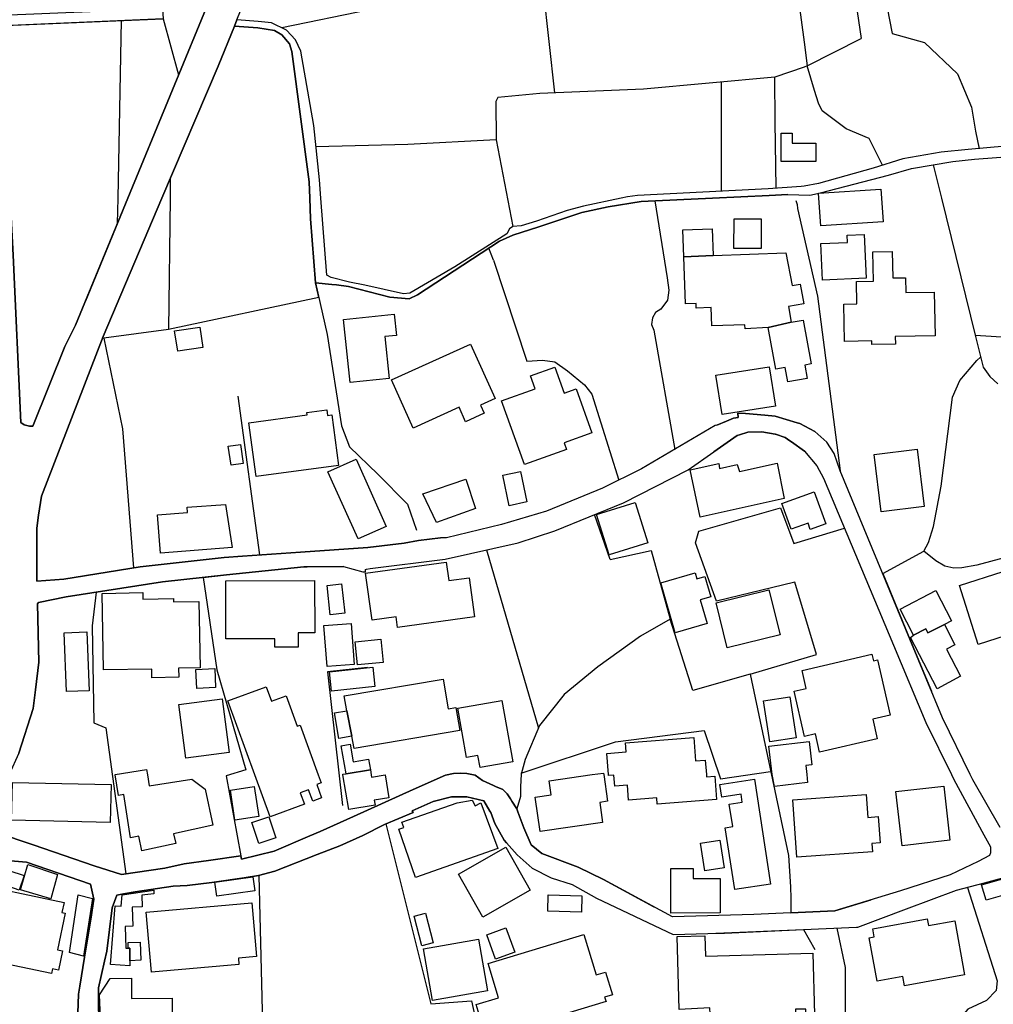
# Model space of a CAD drawing. Extents: x -10 to 410, y -24 to 273.
# Drawn here: x 83 to 166, y 56 to 140 of the extents above; entities that cross this region are included whole.
import ezdxf

# ---------------------------------------------------------------- set-up
doc = ezdxf.new("R2010")
doc.units = 0
for name, color, linetype in [('05_DM_LINE', 7, 'Continuous'), ('06_HOUSE_POLY', 160, 'Continuous'), ('08_ROAD_LINE', 3, 'Continuous'), ('09_ROAD_POLY', 5, 'Continuous')]:
    doc.layers.add(name, color=color, linetype=linetype)

msp = doc.modelspace()

# ---------------------------------------------------------------- linework, layer by layer
at = {"layer": '05_DM_LINE', "color": 253}
for p, q in [((148.248143, 151.144952), (150.038215, 137.885124)), ((91.682776, 139.721187), (91.392699, 124.551226)), ((150.312617, 135.850106), (154.902517, 138.199661)), ((150.038215, 137.885124), (150.312617, 135.850106)), ((150.312617, 135.850106), (150.038215, 135.754332)), ((147.572388, 131.074687), (147.522606, 134.890991)), ((142.953204, 134.474996), (142.963022, 125.150845)), ((147.647663, 125.400787), (147.572388, 131.074687)), ((123.722853, 129.525772), (125.142749, 122.115544)), ((161.067516, 127.410655), (161.772555, 124.551226)), ((95.873218, 126.221064), (95.852719, 124.551226)), ((92.242259, 124.551226), (88.61733, 115.744529)), ((91.392699, 124.551226), (91.34774, 122.379438)), ((123.487381, 119.260248), (123.083099, 120.265872)), ((108.562538, 116.054932), (108.282279, 117.301023)), ((108.562538, 116.054932), (95.713021, 113.314703)), ((101.657361, 107.619615), (103.492391, 94.055241)), ((133.453181, 93.660433), (132.128025, 97.50447)), ((122.89758, 94.494491), (127.337964, 79.250288)), ((89.548022, 90.879207), (93.892632, 91.545489)), ((89.548022, 90.879207), (89.203168, 88.000486))]:
    msp.add_line(p, q, dxfattribs=at)
for points in [[(180.45324, 167.840229), (182.562672, 158.59032), (174.377987, 156.414398), (165.663273, 153.17618), (158.097843, 150.000491), (155.722795, 148.176141), (157.562648, 138.625475), (160.312695, 137.865659), (163.147664, 135.189853), (164.337945, 132.324567), (164.697441, 130.289549), (164.992341, 128.779736)], [(108.59785, 157.045367), (111.333084, 156.935985), (112.567461, 151.301187), (112.807757, 147.109711), (112.982595, 143.984838), (113.083192, 141.109733), (112.892678, 140.650846), (105.402524, 139.119501)], [(123.253114, 157.140968), (124.958092, 145.44573), (126.772624, 144.484721), (127.583082, 143.709402), (127.748102, 142.369604), (128.697399, 133.545337)], [(150.038215, 150.510193), (152.737447, 149.551251), (153.128121, 149.301137), (153.3381, 148.78954), (154.902517, 138.199661)], [(95.262747, 139.869499), (96.58308, 135.084433), (92.242259, 124.551226)], [(106.072423, 137.744564), (106.248123, 137.074665), (107.737438, 125.955447), (107.793076, 124.551226)], [(150.038215, 135.754332), (147.522606, 134.890991), (136.322428, 133.875377), (127.447346, 133.49056), (123.873231, 133.150873), (123.697359, 132.814804), (123.722853, 129.525772), (116.16328, 129.140955), (108.322415, 128.94958)], [(156.742371, 127.35984), (155.597738, 129.64101), (153.623181, 130.465249), (151.587991, 132.000384), (151.272593, 132.664426), (150.922915, 133.765995), (150.312617, 135.850106)], [(95.852719, 124.551226), (95.713021, 113.314703), (90.187604, 112.580553), (91.788196, 104.840112), (92.732496, 92.945576)], [(107.793076, 124.551226), (107.857499, 122.795261), (108.282279, 117.301023)], [(137.282404, 124.324539), (138.328163, 117.73476), (138.492322, 116.686073), (138.367265, 115.834446), (137.802786, 115.074802), (137.352684, 114.785414), (137.092924, 114.311024), (137.003007, 113.760154), (137.203339, 113.275773), (138.977736, 103.080358)], [(149.317501, 124.340386), (149.442558, 124.000355), (149.477698, 123.660669)], [(161.772555, 124.551226), (164.647659, 112.830322), (165.338056, 110.115587), (165.913215, 109.314947), (166.587937, 108.680016)], [(149.477698, 123.660669), (151.173029, 116.179989), (153.117269, 101.23482)], [(123.487381, 119.260248), (126.338025, 110.609958), (127.677823, 110.709521), (128.727715, 110.561038), (129.812576, 109.80105), (131.277431, 108.60009), (131.902543, 107.785669), (134.192498, 100.455539)], [(108.282279, 117.301023), (109.272572, 112.904736), (110.512807, 105.08058), (111.187701, 103.289475), (113.597717, 100.965413), (116.137786, 98.390894), (116.913277, 96.164328)], [(164.647659, 112.830322), (167.812668, 112.629473), (170.387877, 112.730759), (173.507928, 113.045296)], [(156.75305, 92.455339), (160.262741, 94.379424), (160.663234, 95.129422), (161.088014, 96.494713), (161.75309, 99.920171), (162.713066, 107.529698), (163.352648, 108.955623), (164.788219, 110.670247), (165.123082, 110.965148)], [(145.232479, 104.555203), (146.43275, 104.574495), (147.602705, 104.385015), (148.418159, 104.084258), (148.812622, 103.814852), (148.947325, 103.724935), (150.083173, 102.926017), (151.123248, 101.676137), (151.682731, 100.625382), (157.687705, 86.340294), (160.432757, 79.740525), (162.628144, 75.279815), (162.828304, 74.869504), (165.407303, 70.1449)], [(140.757989, 95.090148), (141.04307, 96.090259), (148.007848, 98.074634), (149.163161, 95.029858), (153.487444, 96.334516)], [(173.017691, 95.395039), (165.977638, 93.494724), (164.788219, 93.180187), (163.527486, 92.955566), (162.83795, 92.930073), (162.052813, 93.096126), (161.302816, 93.555013), (160.262741, 94.379424)], [(133.453181, 93.660433), (136.982509, 94.430067), (138.5831, 88.561003), (136.048027, 87.119575), (132.407422, 84.484766), (129.532317, 82.135211), (127.432704, 79.471118), (126.208145, 76.570692), (125.847788, 75.310821), (125.802829, 74.234918), (125.798006, 73.40086), (125.482608, 72.345972)], [(145.418169, 83.856036), (151.083112, 85.555157), (149.242225, 91.730835), (142.557707, 90.115774), (140.757989, 95.090148)], [(98.67787, 92.141146), (100.668102, 92.369556), (107.272522, 93.045483), (107.583097, 93.045483)], [(98.67787, 92.141146), (99.847824, 84.240508), (102.328293, 75.695638), (100.647603, 75.170261), (101.913159, 68.346216)], [(156.75305, 92.455339), (159.067466, 86.869461), (160.927817, 82.404617)], [(145.418169, 83.856036), (140.532335, 82.455604), (138.5831, 88.561003)], [(89.203168, 88.000486), (89.328225, 79.715375), (90.373123, 79.289562), (92.083096, 66.785588)], [(112.722835, 84.426199), (109.307712, 84.051028), (110.588082, 72.640872)], [(145.418169, 83.856036), (148.697384, 68.359652), (148.882902, 65.695559), (148.907362, 64.709229), (148.897544, 63.471061)], [(125.867253, 75.394881), (133.907416, 78.084467), (141.507986, 79.039448), (142.892742, 74.914635), (147.177924, 75.545432)], [(125.482608, 72.345972), (125.572352, 72.099992), (126.083088, 70.730911), (126.727665, 69.279837), (127.637859, 68.545342), (130.742235, 67.379178), (132.892664, 66.310853), (137.182669, 63.990582)], [(114.28243, 71.060951), (118.14266, 55.679978), (121.617383, 55.955585), (123.742318, 46.084353)], [(88.19255, 50.895085), (88.112451, 51.310908), (88.102633, 51.455602), (87.932789, 54.096267), (88.02753, 56.516102), (88.137773, 57.19582), (88.552907, 59.685935), (89.152525, 63.305008), (89.297909, 64.266189), (89.352686, 64.644805), (89.062609, 65.904677), (83.583184, 67.795345), (79.132982, 68.176028)], [(103.427795, 66.654674), (103.797971, 51.640948), (104.083053, 43.600095), (104.378125, 36.945549)], [(164.0129, 65.644916), (166.538155, 57.664353), (166.447377, 56.840286), (165.637779, 55.974878), (164.022546, 55.224881), (162.663284, 53.600174), (162.623149, 52.199742), (163.822386, 45.824593), (165.958173, 33.705436)], [(148.897544, 63.471061), (152.657349, 63.640904), (155.772576, 64.584516)], [(141.812705, 61.689947), (143.232601, 61.725087), (149.992223, 62.039624), (150.963051, 60.346015)], [(152.838044, 62.160547), (153.552901, 58.785731), (153.547906, 47.250518), (151.432789, 46.05507), (151.027474, 44.459302), (150.248193, 41.230903)]]:
    msp.add_lwpolyline(points, dxfattribs=at)
at = {"layer": '06_HOUSE_POLY', "color": 255}
for points in [[(151.049867, 127.684024), (150.039248, 127.687986), (148.06452, 127.687986), (148.06452, 130.103859), (149.019672, 130.098002), (149.019672, 129.238623), (150.039248, 129.238623), (151.049867, 129.238623), (151.049867, 127.684024)], [(151.454149, 122.178244), (151.299981, 124.547264), (151.274487, 124.967221), (156.604567, 125.318793), (156.654348, 124.547264), (156.784229, 122.523787), (151.454149, 122.178244)], [(146.364365, 120.248302), (144.045127, 120.252436), (144.04995, 122.787682), (146.369188, 122.783548), (146.364365, 120.248302)], [(139.769591, 119.533445), (139.684669, 121.848204), (142.174957, 121.937777), (142.255055, 119.642999), (139.769591, 119.533445)], [(151.614346, 117.537356), (151.469824, 120.668259), (153.759951, 120.773679), (153.729635, 121.393107), (155.159349, 121.45753), (155.335049, 117.713401), (151.614346, 117.537356)], [(139.769591, 119.533445), (142.255055, 119.642999), (148.465012, 119.863829), (149.014849, 117.082604), (149.69939, 117.207316), (150.00497, 115.523698), (148.699278, 115.287364), (148.944397, 113.947567), (146.965017, 113.482823), (144.989427, 113.373614), (144.974786, 113.728803), (142.159281, 113.627517), (142.104677, 115.193658), (140.814488, 115.148872), (140.800019, 115.537478), (139.90929, 115.508195), (139.769591, 119.533445)], [(155.829248, 112.037606), (155.824425, 112.348009), (153.494335, 112.297366), (153.429739, 115.498549), (154.549912, 115.517841), (154.509949, 117.42229), (155.969808, 117.45364), (155.91417, 119.963392), (157.569538, 119.998532), (157.614324, 117.728904), (158.70418, 117.75233), (158.729674, 116.479023), (161.159328, 116.527599), (161.234431, 112.79346), (157.824303, 112.72318), (157.835155, 112.082392), (155.829248, 112.037606)], [(111.2442, 108.793359), (110.679894, 114.168397), (115.014857, 114.623494), (115.204165, 112.812752), (114.214906, 112.713189), (114.589905, 109.143037), (111.2442, 108.793359)], [(146.965017, 113.482823), (148.944397, 113.947567), (149.960011, 114.133257), (150.639728, 110.377414), (150.09971, 110.283708), (150.304865, 109.148893), (148.644674, 108.848136), (148.420053, 110.082514), (147.609422, 109.93403), (146.965017, 113.482823)], [(96.509871, 111.463308), (96.239431, 113.197569), (98.38986, 113.533466), (98.659266, 111.797138), (96.509871, 111.463308)], [(116.634913, 104.898679), (114.769567, 109.01798), (121.524537, 112.082392), (123.630008, 107.428068), (122.379955, 106.863761), (122.694492, 106.162684), (121.10458, 105.443693), (120.54992, 106.672214), (116.634913, 104.898679)], [(126.129941, 101.783624), (124.184668, 107.217228), (127.049954, 108.242489), (126.644638, 109.367657), (128.724787, 110.113864), (129.524566, 107.873519), (130.559645, 108.242489), (131.904438, 104.488713), (129.519743, 103.639152), (129.719903, 103.068644), (126.129941, 101.783624)], [(143.024517, 106.047274), (142.49914, 109.434147), (147.054762, 110.143148), (147.579278, 106.758341), (143.024517, 106.047274)], [(103.199386, 100.768009), (102.589948, 105.353776), (107.559671, 106.01799), (107.529354, 106.22883), (109.244322, 106.457585), (109.309779, 105.98285), (109.679782, 106.027637), (110.25408, 101.707487), (103.199386, 100.768009)], [(101.074278, 101.72299), (100.82916, 103.348041), (101.864411, 103.502382), (102.10953, 101.87733), (101.074278, 101.72299)], [(156.63006, 97.729091), (156.024585, 102.639041), (159.694473, 103.092071), (160.304772, 98.183843), (156.63006, 97.729091)], [(111.919095, 95.418465), (109.344919, 101.16833), (111.754074, 102.24251), (114.324288, 96.498503), (111.919095, 95.418465)], [(141.149524, 97.273994), (140.294968, 101.31888), (142.754938, 101.86355), (142.814539, 101.443937), (144.324352, 101.783624), (144.514865, 101.184177), (147.729656, 101.89869), (148.334098, 98.873551), (141.149524, 97.273994)], [(124.834068, 98.264114), (124.284231, 100.877219), (125.80972, 101.197613), (126.354561, 98.582441), (124.834068, 98.264114)], [(118.614293, 96.818896), (117.454157, 99.273872), (121.144716, 100.533743), (121.954313, 98.023991), (118.614293, 96.818896)], [(150.564625, 96.228752), (150.374112, 96.767909), (148.939574, 96.252523), (148.144618, 98.463241), (150.904484, 99.457495), (151.894604, 96.703486), (150.564625, 96.228752)], [(133.389791, 94.053174), (132.294078, 97.523763), (135.599647, 98.547301), (136.694499, 95.082568), (133.389791, 94.053174)], [(95.03916, 94.213371), (94.789218, 97.478977), (97.359432, 97.672247), (97.324292, 98.139057), (100.599717, 98.354031), (101.149554, 94.678114), (95.03916, 94.213371)], [(115.294082, 87.854069), (115.169025, 88.768053), (113.119194, 88.488656), (112.569529, 92.498402), (119.449384, 93.443736), (119.664186, 91.863816), (121.424974, 92.103939), (121.884894, 88.758062), (115.294082, 87.854069)], [(164.924989, 86.40265), (163.304761, 91.447648), (167.059743, 92.652743), (167.54998, 91.127254), (171.499093, 92.392982), (172.629945, 88.877262), (164.924989, 86.40265)], [(104.799977, 86.172173), (104.799977, 86.883241), (100.624177, 86.873595), (100.609535, 91.844179), (108.204248, 91.863816), (108.214067, 87.412408), (106.809673, 87.408618), (106.809673, 86.17803), (104.799977, 86.172173)], [(139.029412, 87.408618), (137.794001, 91.672268), (140.734562, 92.523896), (140.879945, 92.027802), (141.554839, 92.223139), (142.054723, 90.488534), (141.159342, 90.228773), (141.749143, 88.197545), (139.029412, 87.408618)], [(109.549902, 88.937896), (109.269644, 91.438002), (110.509878, 91.578562), (110.789103, 89.078456), (109.549902, 88.937896)], [(143.449297, 86.123598), (142.50982, 89.969013), (147.034264, 91.078678), (147.979598, 87.232918), (143.449297, 86.123598)], [(162.029386, 88.107973), (160.624132, 87.398972), (160.434652, 87.748305), (159.394577, 87.197778), (158.239437, 89.43399), (161.295064, 91.008054), (162.630039, 88.418376), (162.029386, 88.107973)], [(94.298981, 83.562858), (94.28434, 84.303209), (90.179853, 84.222938), (90.054796, 90.767931), (93.524524, 90.832354), (93.534342, 90.277694), (96.139696, 90.328681), (96.149514, 90.043427), (98.309762, 90.082357), (98.419143, 84.412419), (96.584113, 84.377279), (96.599788, 83.607989), (94.298981, 83.562858)], [(109.274467, 84.527829), (109.009884, 88.033558), (111.319476, 88.207536), (111.584059, 84.703529), (109.274467, 84.527829)], [(162.029386, 88.107973), (162.929762, 86.363721), (162.209048, 85.992684), (163.394678, 83.693772), (161.404446, 82.607878), (159.134817, 87.002441), (159.394577, 87.197778), (160.434652, 87.748305), (160.624132, 87.398972), (162.029386, 88.107973)], [(87.003992, 82.377401), (86.809688, 87.412408), (88.739459, 87.488544), (88.9298, 82.453537), (87.003992, 82.377401)], [(111.869313, 84.658743), (111.679833, 86.633127), (113.859545, 86.848101), (114.054881, 84.873372), (111.869313, 84.658743)], [(151.364404, 77.1977), (151.004047, 78.764185), (150.079211, 78.547144), (149.184692, 82.408751), (150.224767, 82.648874), (149.86441, 84.187798), (155.839928, 85.568937), (155.969808, 85.002219), (156.304843, 85.0787), (157.394699, 80.373389), (155.904351, 80.027846), (156.293991, 78.338371), (151.364404, 77.1977)], [(98.134923, 82.652664), (98.059648, 84.277715), (99.674019, 84.353852), (99.749122, 82.7288), (98.134923, 82.652664)], [(109.664107, 82.402894), (109.484446, 84.058952), (113.18465, 84.457549), (113.364312, 82.809071), (109.664107, 82.402894)], [(110.954296, 80.738569), (110.734498, 82.008086), (119.179806, 83.447792), (119.614404, 80.898766), (120.274485, 81.00832), (120.60952, 79.043237), (111.574413, 77.508103), (111.394579, 78.558857), (110.954296, 80.738569)], [(104.40448, 71.684169), (103.094827, 75.273958), (100.789197, 81.572626), (104.074268, 82.777721), (104.524542, 81.558846), (105.774594, 82.013943), (106.724752, 79.418408), (106.964014, 79.508325), (108.514823, 75.273958), (108.769588, 74.572537), (108.389766, 74.434044), (108.809724, 73.287516), (108.044051, 73.008119), (107.684728, 73.982737), (106.984512, 73.722976), (107.339012, 72.75835), (104.40448, 71.684169)], [(97.20423, 76.672323), (96.594793, 81.277726), (100.304816, 81.767963), (100.914254, 77.168416), (97.20423, 76.672323)], [(147.104544, 78.072754), (146.56952, 81.582273), (148.819512, 81.92816), (149.349712, 78.41244), (147.104544, 78.072754)], [(122.344815, 75.877195), (122.159296, 76.922437), (121.189502, 76.752249), (120.4445, 80.963189), (124.209128, 81.627403), (125.139821, 76.367432), (122.344815, 75.877195)], [(110.954296, 80.738569), (111.394579, 78.558857), (110.269583, 78.367654), (109.894584, 80.559079), (110.954296, 80.738569)], [(137.484459, 72.75835), (137.444496, 73.283727), (135.029484, 73.098036), (134.934744, 74.367554), (133.849711, 74.287627), (133.779431, 75.242608), (133.324334, 75.207468), (133.319511, 75.277748), (133.184635, 77.098136), (134.824329, 77.219059), (134.764728, 77.99834), (140.604682, 78.437934), (140.754027, 76.443913), (141.594803, 76.508336), (141.689543, 75.277748), (141.704184, 75.088268), (142.399577, 75.143045), (142.549955, 73.139033), (137.484459, 72.75835)], [(110.899519, 75.353885), (110.48938, 77.742714), (111.249196, 77.873283), (111.503961, 76.367432), (112.814647, 76.594119), (112.969849, 75.683925), (110.899519, 75.353885)], [(147.519678, 74.26799), (147.309699, 75.277748), (147.034264, 77.723077), (150.459033, 78.107894), (150.684687, 76.127308), (150.174985, 76.068742), (150.259907, 75.277748), (150.334148, 74.613534), (147.519678, 74.26799)], [(93.449421, 68.764106), (93.173985, 70.023977), (92.479626, 69.873427), (91.894649, 73.578627), (91.439552, 73.508347), (91.164117, 75.273958), (91.159294, 75.293251), (93.849741, 75.713208), (93.91916, 75.273958), (94.069538, 74.312777), (97.724784, 74.889141), (98.844785, 74.023733), (99.514684, 70.957598), (96.154338, 70.223104), (96.334172, 69.398692), (93.449421, 68.764106)], [(110.899519, 75.353885), (112.969849, 75.683925), (113.039267, 75.273958), (113.074407, 75.068631), (114.229548, 75.263968), (114.564583, 73.303019), (113.299028, 73.08839), (113.369307, 72.672222), (111.134819, 72.293262), (110.629079, 75.273958), (110.624083, 75.309098), (110.899519, 75.353885)], [(127.484553, 70.42223), (127.054777, 73.354007), (128.424891, 73.553133), (128.254015, 74.73859), (131.929759, 75.277748), (132.899554, 75.412451), (132.919019, 75.277748), (133.249059, 72.998473), (132.569514, 72.89891), (132.819455, 71.197721), (127.484553, 70.42223)], [(90.744332, 71.193932), (82.309705, 71.377211), (82.378951, 74.603887), (90.814612, 74.422331), (90.744332, 71.193932)], [(101.404491, 71.383067), (101.009855, 73.93795), (103.044012, 74.252488), (103.439509, 71.693815), (101.404491, 71.383067)], [(144.10955, 65.447512), (143.299953, 70.732978), (143.939535, 70.832541), (143.639811, 72.75835), (144.753955, 72.928193), (144.649569, 73.597919), (143.014699, 73.344016), (142.844855, 74.428187), (145.794029, 74.883285), (147.159321, 65.908466), (144.10955, 65.447512)], [(158.414103, 69.197843), (157.87908, 73.82254), (161.964963, 74.293484), (162.499125, 69.668443), (158.414103, 69.197843)], [(149.424988, 68.219092), (149.064631, 73.12353), (155.340044, 73.582416), (155.484566, 71.627325), (156.379085, 71.697605), (156.544105, 69.45347), (155.81943, 69.398692), (155.874207, 68.693826), (149.424988, 68.219092)], [(116.83404, 66.492754), (115.399502, 70.613778), (115.824282, 70.758127), (115.664258, 71.223215), (120.394718, 72.873416), (121.684734, 73.103893), (121.923996, 72.623302), (122.404415, 72.86377), (123.869269, 68.957376), (116.83404, 66.492754)], [(103.439509, 69.402827), (102.854704, 71.197721), (104.30974, 71.672111), (104.894717, 69.877216), (103.439509, 69.402827)], [(122.589072, 63.097957), (120.499105, 66.768018), (124.554843, 69.078643), (126.639815, 65.408583), (122.589072, 63.097957)], [(141.564658, 67.043281), (141.189659, 69.408683), (142.824357, 69.668443), (143.199356, 67.303041), (141.564658, 67.043281)], [(85.664194, 64.662375), (83.064525, 65.443723), (83.713926, 67.597941), (86.23453, 66.752515), (85.664194, 64.662375)], [(82.963928, 65.402726), (81.664266, 65.854034), (82.089046, 67.094268), (83.389742, 66.642961), (82.963928, 65.402726)], [(99.839039, 64.892852), (99.674019, 66.082444), (102.92395, 66.547187), (103.08897, 65.353806), (99.839039, 64.892852)], [(138.654414, 63.447635), (138.634949, 67.258255), (140.554728, 67.267901), (140.559724, 66.389057), (142.86432, 66.402837), (142.878962, 63.473128), (138.654414, 63.447635)], [(165.589893, 64.562812), (165.209037, 65.86368), (168.019718, 66.662598), (168.39954, 65.35794), (165.589893, 64.562812)], [(85.729651, 58.27379), (77.914107, 59.912622), (77.769586, 59.213268), (72.338909, 59.908488), (72.959026, 64.773996), (75.574371, 64.437755), (75.409351, 63.152734), (77.319484, 62.908477), (77.584067, 64.988626), (78.004024, 64.933849), (78.159226, 66.15858), (86.794013, 64.348183), (86.619347, 63.508268), (86.899605, 63.447635), (86.239353, 60.303296), (86.664133, 60.213379), (86.314628, 58.562834), (85.814572, 58.668254), (85.729651, 58.27379)], [(88.464023, 59.767928), (87.24911, 60.072819), (88.014783, 64.99276), (89.229696, 64.687869), (88.464023, 59.767928)], [(92.41417, 59.373465), (92.429845, 58.928014), (90.769653, 59.058927), (91.15447, 64.072575), (91.679848, 64.033645), (91.754089, 65.008263), (94.479677, 65.412373), (94.464001, 65.082332), (93.429784, 64.982769), (93.464062, 63.978868), (92.609507, 63.947518), (92.669107, 62.31282), (92.019706, 62.293528), (92.08413, 60.433865), (92.289113, 60.437999), (92.409347, 60.443856), (92.41417, 59.373465)], [(131.019737, 63.527905), (128.144633, 63.598185), (128.179773, 64.99276), (131.049021, 64.922135), (131.019737, 63.527905)], [(94.274521, 58.398847), (93.824419, 63.533762), (102.839029, 64.328545), (103.244344, 59.738645), (101.694396, 59.598085), (101.739354, 59.058927), (94.274521, 58.398847)], [(117.383877, 60.642982), (116.724658, 63.178228), (117.684634, 63.427998), (118.344887, 60.898953), (117.383877, 60.642982)], [(158.60944, 57.223036), (158.464057, 58.01782), (156.269704, 57.61371), (155.588953, 61.328556), (156.029408, 61.408483), (155.904351, 62.104047), (160.559709, 62.957397), (160.664267, 62.377243), (162.904441, 62.787554), (163.749178, 58.16837), (158.60944, 57.223036)], [(122.878977, 52.787476), (122.019598, 55.633124), (123.929731, 56.213279), (123.043997, 59.142988), (131.219897, 61.607954), (132.259972, 58.162514), (133.074392, 58.408493), (133.65937, 56.457536), (132.994294, 56.252208), (133.109532, 55.877382), (122.878977, 52.787476)], [(123.673933, 59.517814), (122.919112, 61.58246), (124.554843, 62.183974), (125.314659, 60.117605), (123.673933, 59.517814)], [(139.369271, 55.203521), (139.194432, 61.443623), (141.554839, 61.514247), (141.604621, 59.758282), (150.774604, 60.013908), (150.919126, 54.768061), (150.213915, 54.748424), (150.199273, 55.242451), (149.309749, 55.219024), (149.329214, 54.523804), (142.048866, 54.32261), (141.989438, 55.332368), (139.369271, 55.203521)], [(92.289113, 60.437999), (92.269648, 60.92238), (93.304899, 60.963376), (93.364327, 59.408605), (92.41417, 59.373465), (92.409347, 60.443856), (92.289113, 60.437999)], [(118.274607, 55.963165), (117.499116, 60.377365), (122.204255, 61.203499), (122.979574, 56.787576), (118.274607, 55.963165)], [(95.819474, 52.603852), (89.989339, 52.492575), (89.834138, 56.469249), (90.749155, 57.867613), (92.548873, 57.87347), (92.554902, 56.152645), (96.034276, 56.162636), (96.034276, 54.777707), (95.819474, 52.603852)]]:
    msp.add_lwpolyline(points, close=True, dxfattribs=at)
at = {"layer": '08_ROAD_LINE', "color": 253}
for p, q in [((80.887741, 139.260234), (95.262747, 139.869499)), ((148.637783, 124.865591), (150.532414, 124.80513)), ((141.812705, 61.689947), (149.992223, 62.039624))]:
    msp.add_line(p, q, dxfattribs=at)
for points in [[(92.242259, 124.551226), (106.713038, 159.680176), (115.022609, 180.025876), (117.847759, 187.125357), (119.882949, 191.855817), (122.50794, 198.480908), (123.612438, 201.600098), (126.612427, 212.599943)], [(101.572439, 139.785611), (109.212972, 158.561037), (113.267677, 168.510128)], [(108.748229, 124.551226), (108.623172, 126.125463), (108.132935, 130.750331), (107.032399, 137.105843), (106.56266, 138.070814), (105.817486, 138.920375), (104.532293, 139.535497), (103.373191, 139.654697), (101.572439, 139.785611)], [(101.357465, 139.260234), (99.963063, 135.834431), (95.163184, 124.551226)], [(107.793076, 124.551226), (107.737438, 125.955447), (106.248123, 137.074665), (106.072423, 137.744564), (105.402524, 138.519883), (104.767765, 138.891092), (103.352692, 139.096075), (101.357465, 139.260234)], [(150.532414, 124.80513), (151.447431, 125.010113), (157.248111, 126.529744), (159.203202, 127.096118), (162.737354, 127.68988), (164.6027, 127.869542), (169.87318, 128.289499), (171.677893, 128.525833), (173.272628, 128.94958), (177.932808, 130.435966), (179.232471, 130.785643), (180.922979, 130.959448), (183.703171, 131.324628), (186.69248, 131.910639), (189.807708, 132.680101), (193.347716, 133.949619), (196.357524, 134.140994), (199.38783, 134.560951), (200.472862, 134.730794), (200.682669, 124.551226)], [(170.75788, 129.305113), (164.052863, 128.695676), (161.748094, 128.475018), (158.463024, 127.904682), (155.947415, 127.109726), (151.262774, 125.801107), (150.038215, 125.580448)], [(150.038215, 125.580448), (149.797919, 125.53549), (146.977592, 125.355828), (135.788266, 124.785493), (134.958171, 124.664398), (134.413156, 124.551226)], [(148.637783, 124.865591), (147.05769, 124.775846), (142.203206, 124.551226)], [(82.17793, 124.551226), (82.453193, 119.680206), (83.102593, 105.37548), (83.387847, 105.16464), (83.837949, 105.051297), (84.128026, 105.051297), (86.85258, 111.865696), (87.767769, 113.686084), (92.242259, 124.551226)], [(95.163184, 124.551226), (90.133, 112.730759), (84.867343, 99.080602), (84.602588, 97.45555), (84.463062, 96.334516), (84.477703, 91.820752), (86.767658, 91.984738), (93.293014, 93.035493), (100.467942, 93.83441), (102.048035, 93.949476), (107.012762, 94.30501), (112.757975, 94.689827), (115.873203, 95.064998), (117.072441, 95.289619), (118.95329, 95.520095)], [(108.282279, 117.301023), (107.857499, 122.795261), (107.793076, 124.551226)], [(142.203206, 124.551226), (136.12313, 124.270106), (133.282304, 123.820866), (131.047987, 123.320638), (127.357601, 122.090394), (125.142749, 121.379327), (124.017753, 120.879443), (117.003022, 116.279552), (116.29316, 115.936076), (114.642787, 116.096273), (111.117249, 117.000266), (110.067528, 117.154606), (109.668069, 117.1801), (108.282279, 117.301023)], [(134.413156, 124.551226), (131.173044, 123.859795), (129.797934, 123.484625), (127.182762, 122.584421), (125.862429, 122.176177), (125.142749, 122.115544), (124.867314, 121.920207), (124.647517, 121.504384), (120.17785, 118.670448), (116.352588, 116.420456), (115.797928, 116.365679), (112.507861, 117.119466), (111.182705, 117.36958), (109.612431, 117.7699), (109.262754, 117.974883), (108.748229, 124.551226)], [(142.567525, 105.160506), (143.407267, 105.500537), (144.017738, 105.754441), (144.39756, 105.789581), (144.367243, 106.170264), (145.027496, 106.154761), (146.673046, 105.994564), (147.578244, 105.904647), (149.442558, 105.359633), (149.677858, 105.289353), (150.947375, 104.5962)], [(142.567525, 105.160506), (142.432822, 105.105729), (136.152413, 101.426023), (132.802919, 99.766176), (128.017681, 97.805227), (124.187596, 96.650776), (119.472811, 95.529742), (118.95329, 95.520095)], [(150.083173, 102.926017), (148.947325, 103.724935), (148.812622, 103.814852), (148.418159, 104.084258), (147.602705, 104.385015), (147.567565, 104.390872), (146.43275, 104.574495), (145.232479, 104.555203), (144.522617, 104.320592), (144.317461, 104.250312), (142.317584, 102.865728)], [(166.782412, 70.76984), (164.453183, 74.840221), (164.237348, 75.279815), (161.878147, 80.119485), (159.067466, 86.869461), (153.117269, 101.23482), (152.61239, 102.725168), (151.982627, 103.689795), (150.947375, 104.5962)], [(110.663185, 93.05513), (112.31752, 92.605889), (112.543174, 92.609679), (112.543174, 92.754373), (112.567461, 92.810872), (112.628095, 92.840156), (112.947456, 92.885286), (119.367391, 93.705564), (125.602669, 95.100138), (128.727715, 96.105762), (134.592818, 98.520085), (140.117373, 101.334383), (142.317584, 102.865728)], [(150.083173, 102.926017), (151.123248, 101.676137), (151.682731, 100.625382), (157.687705, 86.340294), (160.432757, 79.740525), (162.628144, 75.279815), (162.828304, 74.869504), (165.407303, 70.1449), (165.958173, 69.109649), (165.977638, 68.846099), (165.962996, 68.600119), (165.882898, 68.375499), (164.918099, 67.850122), (162.53237, 66.721164), (158.282328, 65.350016), (152.657349, 63.640904), (145.742353, 63.324645), (138.793079, 63.115527), (132.892664, 66.310853), (130.742235, 67.379178), (127.637859, 68.545342), (126.727665, 69.279837), (126.083088, 70.730911), (125.572352, 72.099992)], [(110.663185, 93.05513), (107.272522, 93.045483), (100.668102, 92.369556), (95.217961, 91.744615), (86.98246, 90.484744), (84.623258, 89.994507), (84.512843, 89.875307), (84.652542, 84.885086), (84.357469, 82.53932)], [(84.357469, 82.53932), (84.157309, 80.935973), (82.918108, 77.119496), (82.112473, 75.301175), (82.097831, 75.275681), (81.977597, 75.029701), (81.088074, 72.414529), (81.043115, 72.279826), (80.67294, 70.926248)], [(80.987477, 70.324734), (84.163166, 69.285693), (89.378007, 67.490799), (91.713093, 66.730811), (95.397622, 67.295462), (97.06746, 67.641005), (99.13779, 67.939695), (101.913159, 68.346216), (101.958118, 68.051316), (104.737448, 68.725176), (107.807718, 70.051194), (108.687595, 70.410517), (111.538239, 71.685891), (116.637842, 74.000307), (119.392712, 75.225038), (120.062611, 75.365598), (120.687552, 75.410729), (121.227743, 75.379378), (121.942428, 75.244675), (122.552898, 74.769941), (123.503056, 74.349984), (123.668076, 74.275914), (124.293016, 74.000307), (124.668015, 73.62927), (124.942589, 73.205523), (125.062651, 73.019832), (125.482608, 72.345972), (125.572352, 72.099992)], [(124.612377, 69.455537), (124.41325, 69.686013), (123.597796, 71.090234), (123.257937, 72.039358), (123.187657, 72.154769), (122.657285, 73.029823), (121.203282, 73.36951), (119.913266, 73.375366), (118.333173, 72.990549), (116.55292, 72.180263), (116.617343, 72.045215), (114.182694, 71.019954), (112.31752, 70.080477), (110.367251, 69.199566), (108.432658, 68.465416), (104.817547, 67.029845), (103.413154, 66.654674), (102.19738, 66.47105), (99.427867, 66.061084), (97.322397, 65.81097), (96.107484, 65.734833), (92.862377, 65.27009), (91.878113, 65.084399), (91.307777, 64.981047), (90.902462, 63.900665), (90.458217, 60.185818), (90.26288, 59.324544), (89.732507, 57.064906), (89.772643, 53.051025)], [(124.612377, 69.455537), (125.512752, 68.435788), (126.793122, 67.275825), (128.432815, 66.449691), (130.208073, 65.879183), (132.288222, 64.709229), (138.838037, 61.609676), (141.812705, 61.689947)], [(88.19255, 50.895085), (88.112451, 51.310908), (88.102633, 51.455602), (87.932789, 54.096267), (88.02753, 56.516102), (88.137773, 57.19582), (88.552907, 59.685935), (89.152525, 63.305008), (89.297909, 64.266189), (89.352686, 64.644805), (89.062609, 65.904677), (83.583184, 67.795345), (79.132982, 68.176028)], [(149.992223, 62.039624), (154.503059, 62.230827), (154.637762, 62.240818), (158.782384, 63.801101), (163.052924, 65.394803), (165.447438, 66.020087), (169.407403, 67.115628), (169.857505, 66.894797), (170.503116, 66.125507), (171.012817, 65.019976), (176.60748, 52.885316), (178.71295, 47.990525), (179.197331, 46.430241), (179.687568, 43.840218)]]:
    msp.add_lwpolyline(points, dxfattribs=at)
at = {"layer": '09_ROAD_POLY', "color": 7}
for points in [[(106.713038, 159.680176), (92.242259, 124.551226), (87.767769, 113.686084), (86.85258, 111.865696), (84.128026, 105.051297), (83.837949, 105.051297), (83.387847, 105.16464), (83.102593, 105.37548), (82.453193, 119.680206), (82.17793, 124.551226), (81.897499, 129.43017), (81.182814, 137.330463), (80.887741, 139.260234), (80.888775, 139.260234), (80.749076, 140.150791)], [(166.782412, 70.76984), (164.453183, 74.840221), (164.237348, 75.279815), (161.878147, 80.119485), (159.067466, 86.869461), (153.117269, 101.23482), (152.61239, 102.725168), (151.982627, 103.689795), (150.947375, 104.5962), (149.677858, 105.289353), (149.442558, 105.359633), (147.578244, 105.904647), (146.673046, 105.994564), (145.027496, 106.154761), (144.367243, 106.170264), (144.39756, 105.789581), (144.017738, 105.754441), (143.407267, 105.500537), (142.567525, 105.160506), (142.432822, 105.105729), (136.152413, 101.426023), (132.802919, 99.766176), (128.017681, 97.805227), (124.187596, 96.650776), (119.472811, 95.529742), (118.95329, 95.520095), (117.072441, 95.289619), (115.873203, 95.064998), (112.757975, 94.689827), (107.012762, 94.30501), (102.048035, 93.949476), (100.467942, 93.83441), (93.293014, 93.035493), (86.767658, 91.984738), (84.477703, 91.820752), (84.463062, 96.334516), (84.602588, 97.45555), (84.867343, 99.080602), (90.133, 112.730759), (95.163184, 124.551226), (99.963063, 135.834431), (101.357465, 139.260234), (101.572439, 139.785611), (109.212972, 158.561037)], [(170.75788, 129.305113), (164.052863, 128.695676), (161.748094, 128.475018), (158.463024, 127.904682), (155.947415, 127.109726), (151.262774, 125.801107), (150.038215, 125.580448), (149.797919, 125.53549), (146.977592, 125.355828), (135.788266, 124.785493), (134.958171, 124.664398), (134.413156, 124.551226), (131.173044, 123.859795), (129.797934, 123.484625), (127.182762, 122.584421), (125.862429, 122.176177), (125.142749, 122.115544), (124.867314, 121.920207), (124.647517, 121.504384), (120.17785, 118.670448), (116.352588, 116.420456), (115.797928, 116.365679), (112.507861, 117.119466), (111.182705, 117.36958), (109.612431, 117.7699), (109.262754, 117.974883), (108.748229, 124.551226), (108.623172, 126.125463), (108.132935, 130.750331), (107.032399, 137.105843), (106.56266, 138.070814), (105.817486, 138.920375), (104.532293, 139.535497), (103.373191, 139.654697), (101.572439, 139.785611), (101.357465, 139.260234), (103.352692, 139.096075), (104.767765, 138.891092), (105.402524, 138.519883), (106.072423, 137.744564), (106.248123, 137.074665), (107.737438, 125.955447), (107.793076, 124.551226), (107.857499, 122.795261), (108.282279, 117.301023), (109.668069, 117.1801), (110.067528, 117.154606), (111.117249, 117.000266), (114.642787, 116.096273), (116.29316, 115.936076), (117.003022, 116.279552), (124.017753, 120.879443), (125.142749, 121.379327), (127.357601, 122.090394), (131.047987, 123.320638), (133.282304, 123.820866), (136.12313, 124.270106), (142.203206, 124.551226), (147.05769, 124.775846), (148.637783, 124.865591), (150.532414, 124.80513), (151.447431, 125.010113), (157.248111, 126.529744), (159.203202, 127.096118), (162.737354, 127.68988), (164.6027, 127.869542), (169.87318, 128.289499)], [(82.918108, 77.119496), (84.157309, 80.935973), (84.357469, 82.53932), (84.652542, 84.885086), (84.512843, 89.875307), (84.623258, 89.994507), (86.98246, 90.484744), (95.217961, 91.744615), (100.668102, 92.369556), (107.272522, 93.045483), (110.663185, 93.05513), (112.31752, 92.605889), (112.543174, 92.609679), (112.543174, 92.754373), (112.567461, 92.810872), (112.628095, 92.840156), (112.947456, 92.885286), (119.367391, 93.705564), (125.602669, 95.100138), (128.727715, 96.105762), (134.592818, 98.520085), (140.117373, 101.334383), (142.317584, 102.865728), (144.317461, 104.250312), (144.522617, 104.320592), (145.232479, 104.555203), (146.43275, 104.574495), (147.567565, 104.390872), (147.602705, 104.385015), (148.418159, 104.084258), (148.812622, 103.814852), (148.947325, 103.724935), (150.083173, 102.926017), (151.123248, 101.676137), (151.682731, 100.625382), (157.687705, 86.340294), (160.432757, 79.740525), (162.628144, 75.279815), (162.828304, 74.869504), (165.407303, 70.1449), (165.958173, 69.109649), (165.977638, 68.846099), (165.962996, 68.600119), (165.882898, 68.375499), (164.918099, 67.850122), (162.53237, 66.721164), (158.282328, 65.350016), (152.657349, 63.640904), (145.742353, 63.324645), (138.793079, 63.115527), (132.892664, 66.310853), (130.742235, 67.379178), (127.637859, 68.545342), (126.727665, 69.279837), (126.083088, 70.730911), (125.572352, 72.099992), (125.482608, 72.345972), (125.062651, 73.019832), (124.942589, 73.205523), (124.668015, 73.62927), (124.293016, 74.000307), (123.668076, 74.275914), (123.503056, 74.349984), (122.552898, 74.769941), (121.942428, 75.244675), (121.227743, 75.379378), (120.687552, 75.410729), (120.062611, 75.365598), (119.392712, 75.225038), (116.637842, 74.000307), (111.538239, 71.685891), (108.687595, 70.410517), (107.807718, 70.051194), (104.737448, 68.725176), (101.958118, 68.051316), (101.913159, 68.346216), (99.13779, 67.939695), (97.06746, 67.641005), (95.397622, 67.295462), (91.713093, 66.730811), (89.378007, 67.490799), (84.163166, 69.285693), (80.987477, 70.324734)], [(89.772643, 53.051025), (89.732507, 57.064906), (90.26288, 59.324544), (90.458217, 60.185818), (90.902462, 63.900665), (91.307777, 64.981047), (91.878113, 65.084399), (92.862377, 65.27009), (96.107484, 65.734833), (97.322397, 65.81097), (99.427867, 66.061084), (102.19738, 66.47105), (103.413154, 66.654674), (104.817547, 67.029845), (108.432658, 68.465416), (110.367251, 69.199566), (112.31752, 70.080477), (114.182694, 71.019954), (116.617343, 72.045215), (116.55292, 72.180263), (118.333173, 72.990549), (119.913266, 73.375366), (121.203282, 73.36951), (122.657285, 73.029823), (123.187657, 72.154769), (123.257937, 72.039358), (123.597796, 71.090234), (124.41325, 69.686013), (124.612377, 69.455537), (125.512752, 68.435788), (126.793122, 67.275825), (128.432815, 66.449691), (130.208073, 65.879183), (132.288222, 64.709229), (138.838037, 61.609676), (141.812705, 61.689947), (149.992223, 62.039624), (154.503059, 62.230827), (154.637762, 62.240818), (158.782384, 63.801101), (163.052924, 65.394803), (165.447438, 66.020087), (169.407403, 67.115628)], [(79.132982, 68.176028), (83.583184, 67.795345), (89.062609, 65.904677), (89.352686, 64.644805), (89.297909, 64.266189), (89.152525, 63.305008), (88.552907, 59.685935), (88.137773, 57.19582), (88.02753, 56.516102), (87.932789, 54.096267)]]:
    msp.add_lwpolyline(points, dxfattribs=at)
msp.add_lwpolyline([(95.222784, 140.769874), (95.262747, 139.869499), (80.888775, 139.260234), (80.749076, 140.150791), (95.222784, 140.769874)], close=True, dxfattribs=at)

doc.saveas('drawing.dxf')
